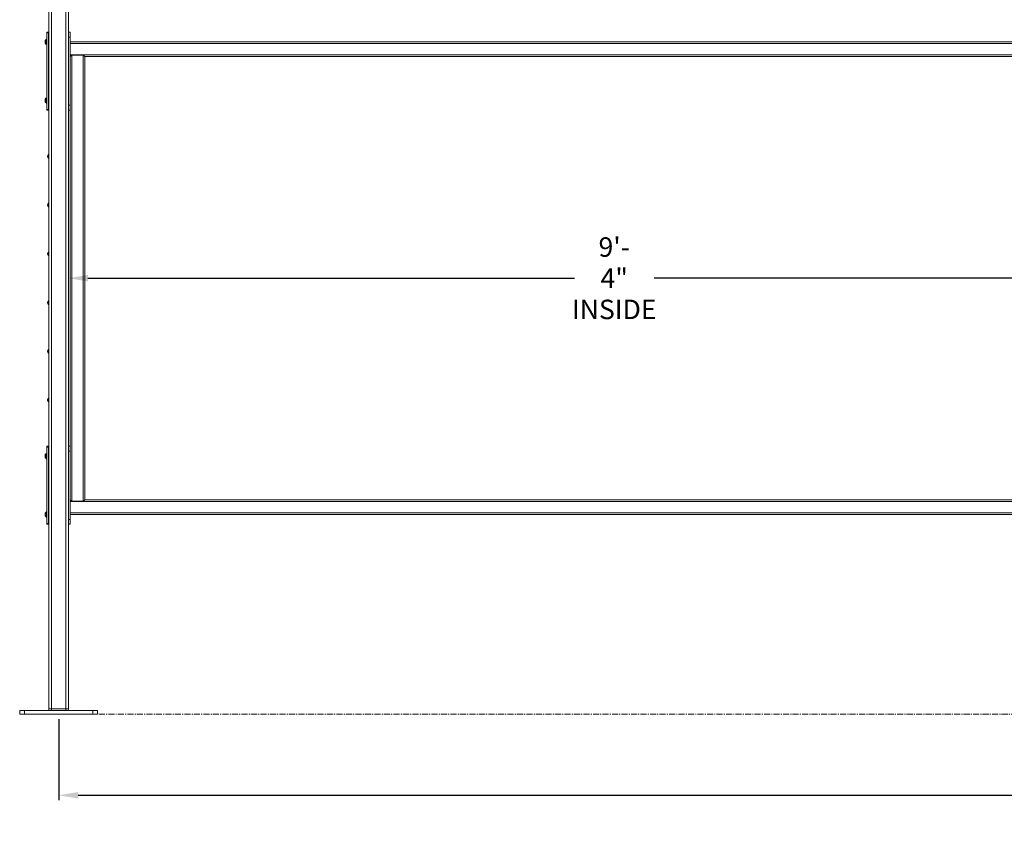
# Model space of a CAD drawing. Units: inches. Extents: x -38 to 520, y 123 to 358.
# Drawn here: x 86 to 187, y 123 to 207 of the extents above; entities that cross this region are included whole.
import ezdxf

# ---------------------------------------------------------------- set-up
doc = ezdxf.new("R2010")
doc.units = ezdxf.units.IN
doc.header["$MEASUREMENT"] = 0
doc.header["$PDMODE"] = 2
doc.header["$PDSIZE"] = 0.03
doc.linetypes.add('CENTER', pattern=[0.95, 0.625, -0.125, 0.075, -0.125])
doc.linetypes.add('DASHED', pattern=[0.2, 0.1, -0.1])
doc.layers.add('Unnamed [1]', color=7, linetype='Continuous', lineweight=0)
doc.styles.add('CK_TEXT_STYLE_0054', font='times.ttf', dxfattribs={"width": 0.75, "height": 2})
doc.styles.add('CK_TEXT_STYLE_0055', font='txt', dxfattribs={"width": 0.75, "height": 2})
doc.dimstyles.new('KEYCREATOR_DIMSTYLE', dxfattribs={"dimtxt": 2, "dimasz": 2, "dimexe": 0.5, "dimexo": 0.5, "dimgap": 0.5, "dimtad": 0, "dimtih": 1, "dimtoh": 1, "dimdec": 3, "dimzin": 4, "dimdsep": 46, "dimtxsty": 'CK_TEXT_STYLE_0054', "dimsah": 1, "dimcen": 0, "dimadec": 3, "dimazin": 0, "dimtfac": 1, "dimtdec": 3, "dimtofl": 0, "dimtmove": 0, "dimatfit": 3, "dimfxl": 1, "dimtolj": 1, "dimtzin": 0, "dimarcsym": 0})

# ---------------------------------------------------------------- blocks, each defined once
blk = doc.blocks.new('*D12')
at = {"layer": 'Defpoints', "color": 0}
for p in [(202.52, 180.91), (90.52, 177.95), (202.52, 177.95)]:
    blk.add_point(p, dxfattribs=at)
at = {"layer": 'Unnamed [1]', "color": 18, "lineweight": -2, "true_color": 0x000000}
for p, q in [((92.52, 180.91), (142.44, 180.91)), ((200.52, 180.91), (150.6, 180.91))]:
    blk.add_line(p, q, dxfattribs=at)
at = {"layer": 'Unnamed [1]', "color": 18, "true_color": 0x000000}
for points in [[(92.52, 181.25), (92.52, 180.58), (90.52, 180.91)], [(200.52, 180.58), (200.52, 181.25), (202.52, 180.91)]]:
    blk.add_solid(points, dxfattribs=at)
at = {"layer": 'Unnamed [1]', "color": 18, "lineweight": 0, "true_color": 0x000000, "insert": (146.52, 180.91), "char_height": 2, "attachment_point": 5, "line_spacing_factor": 0.96, "style": 'CK_TEXT_STYLE_0055'}
blk.add_mtext('\\A1;9\'- 4"\\PINSIDE', dxfattribs=at)
blk = doc.blocks.new('*D15')
at = {"layer": 'Defpoints', "color": 0}
for p in [(89.52, 136.16), (393.52, 136.16), (393.52, 127.84)]:
    blk.add_point(p, dxfattribs=at)
at = {"layer": 'Unnamed [1]', "color": 18, "lineweight": -2, "true_color": 0x000000}
for p, q in [((89.52, 135.66), (89.52, 127.34)), ((393.52, 135.66), (393.52, 127.34)), ((91.52, 127.84), (236.46, 127.84)), ((391.52, 127.84), (247.12, 127.84))]:
    blk.add_line(p, q, dxfattribs=at)
at = {"layer": 'Unnamed [1]', "color": 18, "true_color": 0x000000}
for points in [[(91.52, 128.18), (91.52, 127.51), (89.52, 127.84)], [(391.52, 127.51), (391.52, 128.18), (393.52, 127.84)]]:
    blk.add_solid(points, dxfattribs=at)
at = {"layer": 'Unnamed [1]', "color": 18, "lineweight": 0, "true_color": 0x000000, "insert": (241.79, 127.84), "char_height": 2, "attachment_point": 5, "line_spacing_factor": 0.96, "style": 'CK_TEXT_STYLE_0055'}
blk.add_mtext('\\A1;25\'- 4"\\PCENTERS', dxfattribs=at)

msp = doc.modelspace()

# ---------------------------------------------------------------- linework, layer by layer
at = {"layer": 'Unnamed [1]', "color": 18, "linetype": 'Continuous', "lineweight": 0, "true_color": 0x000000}
for p, q in [((88.5162525, 136.727208), (88.5162525, 230.8338252)), ((88.7662525, 136.727208), (88.7662525, 231.0112575)), ((90.2662525, 136.727208), (90.2662525, 219.1642068)), ((90.5162525, 136.727208), (90.5162525, 219.164207)), ((88.2969744, 206.1642067), (88.4849744, 206.1642067)), ((88.2969744, 206.0846536), (88.2969744, 206.1642067)), ((88.4849744, 206.1642067), (88.4849744, 206.0846536)), ((88.5161467, 206.1642067), (88.4849744, 206.1642067)), ((90.7042525, 206.1642067), (90.5162527, 206.1642067)), ((90.7042525, 206.1642067), (90.7042526, 206.0177601)), ((88.1309744, 205.3046067), (88.1309744, 205.0238067)), ((88.1309744, 205.3046067), (88.1309744, 205.0238067)), ((88.2659744, 205.4377067), (88.2969744, 205.4377067)), ((88.2659744, 204.8907067), (88.2659744, 205.4377067)), ((88.2659744, 205.4377067), (88.2969744, 205.4377067)), ((88.2659744, 204.8907067), (88.2659744, 205.4377067)), ((88.4849744, 206.0846536), (88.2969744, 206.0846536)), ((88.2969744, 198.2437597), (88.2969744, 206.0846536)), ((88.4849744, 206.0846536), (88.4849744, 198.2437597)), ((88.5005217, 204.8085817), (88.5005217, 205.5198317)), ((90.7042526, 205.6642067), (90.5162527, 205.6642067)), ((90.7042526, 206.0177601), (90.7042526, 205.6642067)), ((90.7042529, 198.6642067), (90.7042526, 205.6642067)), ((90.7042526, 205.1642089), (202.3282524, 205.1642089)), ((88.2969744, 204.8907067), (88.2659744, 204.8907067)), ((88.2969744, 204.8907067), (88.2659744, 204.8907067)), ((90.7042526, 205.0007089), (202.3282524, 205.0007089)), ((90.7042527, 203.8277089), (202.3282524, 203.8277089)), ((90.8622025, 203.7892089), (90.8622025, 158.0392089)), ((92.0407525, 203.7892089), (90.8622025, 203.7892089)), ((92.0407525, 203.7892089), (92.0407525, 158.0392089)), ((92.0792525, 203.7892089), (92.0407525, 203.7892089)), ((92.0792525, 203.7892089), (92.2042525, 203.6642089)), ((92.2042525, 203.6642089), (200.8280539, 203.6642089)), ((92.2042525, 203.6642089), (92.2042525, 158.1642089)), ((88.1309744, 199.3046067), (88.1309744, 199.0238067)), ((88.1309744, 199.3046067), (88.1309744, 199.0238067)), ((88.2659744, 199.4377067), (88.2969744, 199.4377067)), ((88.2659744, 198.8907067), (88.2659744, 199.4377067)), ((88.2659744, 199.4377067), (88.2969744, 199.4377067)), ((88.2659744, 198.8907067), (88.2659744, 199.4377067)), ((88.5005217, 198.8085817), (88.5005217, 199.5198317)), ((88.2969744, 198.8907067), (88.2659744, 198.8907067)), ((88.2969744, 198.8907067), (88.2659744, 198.8907067)), ((88.2969744, 198.2437597), (88.4849744, 198.2437597)), ((88.2969744, 198.1642067), (88.2969744, 198.2437597)), ((88.4849744, 198.1642067), (88.2969744, 198.1642067)), ((88.4849744, 198.2437597), (88.4849744, 198.1642067)), ((88.5161467, 198.1642067), (88.4849744, 198.1642067)), ((90.5162527, 198.6642067), (90.7042527, 198.6642067)), ((90.5162527, 198.1642067), (90.7042527, 198.1642067)), ((88.3839826, 193.4297089), (88.4008757, 193.4297089)), ((88.3839826, 193.4297089), (88.4008757, 193.4297089)), ((88.3839826, 193.3987089), (88.4008757, 193.3987089)), ((88.3839826, 193.3987089), (88.4008757, 193.3987089)), ((88.4008757, 193.4297089), (88.4008757, 193.3987089)), ((88.4008757, 193.4297089), (88.4008757, 193.3987089)), ((88.5165748, 193.6007089), (88.4500748, 193.6007089)), ((88.5165748, 193.6007089), (88.4500748, 193.6007089)), ((88.5165748, 193.2277089), (88.4500748, 193.2277089)), ((88.5165748, 193.2277089), (88.4500748, 193.2277089)), ((88.3839826, 188.4297089), (88.4008757, 188.4297089)), ((88.3839826, 188.4297089), (88.4008757, 188.4297089)), ((88.3839826, 188.3987089), (88.4008757, 188.3987089)), ((88.3839826, 188.3987089), (88.4008757, 188.3987089)), ((88.4008757, 188.4297089), (88.4008757, 188.3987089)), ((88.4008757, 188.4297089), (88.4008757, 188.3987089)), ((88.5165748, 188.6007089), (88.4500748, 188.6007089)), ((88.5165748, 188.6007089), (88.4500748, 188.6007089)), ((88.5165748, 188.2277089), (88.4500748, 188.2277089)), ((88.5165748, 188.2277089), (88.4500748, 188.2277089)), ((88.3839826, 183.4297089), (88.4008757, 183.4297089)), ((88.3839826, 183.4297089), (88.4008757, 183.4297089)), ((88.3839826, 183.3987089), (88.4008757, 183.3987089)), ((88.3839826, 183.3987089), (88.4008757, 183.3987089)), ((88.4008757, 183.4297089), (88.4008757, 183.3987089)), ((88.4008757, 183.4297089), (88.4008757, 183.3987089)), ((88.5165748, 183.6007089), (88.4500748, 183.6007089)), ((88.5165748, 183.6007089), (88.4500748, 183.6007089)), ((88.5165748, 183.2277089), (88.4500748, 183.2277089)), ((88.5165748, 183.2277089), (88.4500748, 183.2277089)), ((88.3839826, 178.4297089), (88.4008757, 178.4297089)), ((88.3839826, 178.4297089), (88.4008757, 178.4297089)), ((88.3839826, 178.3987089), (88.4008757, 178.3987089)), ((88.3839826, 178.3987089), (88.4008757, 178.3987089)), ((88.4008757, 178.4297089), (88.4008757, 178.3987089)), ((88.4008757, 178.4297089), (88.4008757, 178.3987089)), ((88.5165748, 178.6007089), (88.4500748, 178.6007089)), ((88.5165748, 178.6007089), (88.4500748, 178.6007089)), ((88.5165748, 178.2277089), (88.4500748, 178.2277089)), ((88.5165748, 178.2277089), (88.4500748, 178.2277089)), ((88.3839826, 173.4297089), (88.4008757, 173.4297089)), ((88.3839826, 173.4297089), (88.4008757, 173.4297089)), ((88.3839826, 173.3987089), (88.4008757, 173.3987089)), ((88.3839826, 173.3987089), (88.4008757, 173.3987089)), ((88.4008757, 173.4297089), (88.4008757, 173.3987089)), ((88.4008757, 173.4297089), (88.4008757, 173.3987089)), ((88.5165748, 173.6007089), (88.4500748, 173.6007089)), ((88.5165748, 173.6007089), (88.4500748, 173.6007089)), ((88.5165748, 173.2277089), (88.4500748, 173.2277089)), ((88.5165748, 173.2277089), (88.4500748, 173.2277089)), ((88.3839826, 168.4297089), (88.4008757, 168.4297089)), ((88.3839826, 168.4297089), (88.4008757, 168.4297089)), ((88.3839826, 168.3987089), (88.4008757, 168.3987089)), ((88.3839826, 168.3987089), (88.4008757, 168.3987089)), ((88.4008757, 168.4297089), (88.4008757, 168.3987089)), ((88.4008757, 168.4297089), (88.4008757, 168.3987089)), ((88.5165748, 168.6007089), (88.4500748, 168.6007089)), ((88.5165748, 168.6007089), (88.4500748, 168.6007089)), ((88.5165748, 168.2277089), (88.4500748, 168.2277089)), ((88.5165748, 168.2277089), (88.4500748, 168.2277089)), ((88.2969744, 163.6642067), (88.4849744, 163.6642067)), ((88.2969744, 163.5846536), (88.2969744, 163.6642067)), ((88.4849744, 163.6642067), (88.4849744, 163.5846536)), ((88.5161467, 163.6642067), (88.4849744, 163.6642067)), ((88.1309744, 162.8046067), (88.1309744, 162.5238067)), ((88.1309744, 162.8030167), (88.1309744, 162.5222167)), ((88.2659744, 162.9377067), (88.2969744, 162.9377067)), ((88.2659744, 162.3907067), (88.2659744, 162.9377067)), ((88.2659744, 162.9361167), (88.2969744, 162.9361167)), ((88.2659744, 162.3891167), (88.2659744, 162.9361167)), ((88.4849744, 163.5846536), (88.2969744, 163.5846536)), ((88.2969744, 155.7437597), (88.2969744, 163.5846536)), ((88.4849744, 163.5846536), (88.4849744, 155.7437597)), ((88.5005217, 162.3085817), (88.5005217, 163.0198317)), ((90.7042525, 163.6626167), (90.5162527, 163.6626167)), ((90.7042526, 163.1626167), (90.5162527, 163.1626167)), ((90.7042525, 163.6531294), (90.7042526, 163.5161701)), ((90.7042526, 163.5161701), (90.7042526, 163.1626167)), ((90.7042529, 156.1626167), (90.7042526, 163.1626167)), ((88.2969744, 162.3907067), (88.2659744, 162.3907067)), ((88.2969744, 162.3891167), (88.2659744, 162.3891167)), ((90.7042528, 158.0007089), (202.3282524, 158.0007089)), ((92.0407525, 158.0392089), (90.8622025, 158.0392089)), ((92.0792525, 158.0392089), (92.0407525, 158.0392089)), ((92.2042525, 158.1642089), (92.0792525, 158.0392089)), ((92.2042525, 158.1642089), (200.8280539, 158.1642089)), ((88.1309744, 156.8046067), (88.1309744, 156.5238067)), ((88.1309744, 156.8030167), (88.1309744, 156.5222167)), ((88.2659744, 156.9377067), (88.2969744, 156.9377067)), ((88.2659744, 156.3907067), (88.2659744, 156.9377067)), ((88.2659744, 156.9361167), (88.2969744, 156.9361167)), ((88.2659744, 156.3891167), (88.2659744, 156.9361167)), ((88.5005217, 156.3069917), (88.5005217, 157.0182417)), ((90.7042529, 156.8277089), (202.3282524, 156.8277089)), ((90.7042529, 156.6642089), (202.3282524, 156.6642089)), ((88.2969744, 156.3907067), (88.2659744, 156.3907067)), ((88.2969744, 156.3891167), (88.2659744, 156.3891167)), ((88.2969744, 155.7437597), (88.4849744, 155.7437597)), ((88.2969744, 155.6642067), (88.2969744, 155.7437597)), ((88.2969744, 155.6626167), (88.2969744, 155.6642588)), ((88.4849744, 155.6642067), (88.2969744, 155.6642067)), ((88.4071023, 155.6626167), (88.2969744, 155.6626167)), ((88.5162247, 155.6626167), (88.4071023, 155.6626167)), ((88.4849744, 155.7437597), (88.4849744, 155.6642067)), ((88.5161467, 155.6642067), (88.4849744, 155.6642067)), ((90.5162527, 156.1626167), (90.7042527, 156.1626167)), ((90.5162527, 155.6626167), (90.7042527, 155.6626167)), ((86.0162533, 136.539208), (85.5162533, 136.539208)), ((85.5162533, 136.164208), (85.5162533, 136.539208)), ((86.0162533, 136.164208), (86.0162533, 136.539208)), ((93.0162533, 136.539208), (86.0162533, 136.539208)), ((88.7662525, 136.727208), (88.5162525, 136.727208)), ((88.7662525, 136.727208), (88.7662525, 136.5942719)), ((90.2662525, 136.727208), (88.7662525, 136.727208)), ((88.7662525, 136.5942719), (88.7662525, 136.539208)), ((90.2662525, 136.5942719), (90.2662525, 136.727208)), ((90.5162525, 136.727208), (90.2662525, 136.727208)), ((90.2662525, 136.539208), (90.2662525, 136.5942719)), ((93.0162533, 136.164208), (93.0162533, 136.539208)), ((93.5162533, 136.539208), (93.0162533, 136.539208)), ((93.5162533, 136.164208), (93.5162533, 136.539208)), ((86.0162533, 136.164208), (85.5162533, 136.164208)), ((93.0162533, 136.164208), (86.0162533, 136.164208)), ((93.5162533, 136.164208), (93.0162533, 136.164208))]:
    msp.add_line(p, q, dxfattribs=at)
at = {"layer": 'Unnamed [1]', "color": 18, "linetype": 'DASHED', "lineweight": 0, "true_color": 0x000000}
for p, q in [((88.1309744, 205.2889143), (88.2359744, 205.2889143)), ((88.1309744, 205.2889143), (88.2359744, 205.2889143)), ((88.1309744, 205.2265605), (88.2359744, 205.2265605)), ((88.1309744, 205.2265605), (88.2359744, 205.2265605)), ((88.1309744, 205.1018528), (88.2359744, 205.1018528)), ((88.1309744, 205.1018528), (88.2359744, 205.1018528)), ((88.2359744, 205.2889143), (88.2359744, 205.039499)), ((88.2359744, 205.2889143), (88.2359744, 205.039499)), ((88.1309744, 205.039499), (88.2359744, 205.039499)), ((88.1309744, 205.039499), (88.2359744, 205.039499)), ((88.1309744, 199.2889143), (88.2359744, 199.2889143)), ((88.1309744, 199.2889143), (88.2359744, 199.2889143)), ((88.1309744, 199.2265605), (88.2359744, 199.2265605)), ((88.1309744, 199.2265605), (88.2359744, 199.2265605)), ((88.1309744, 199.1018528), (88.2359744, 199.1018528)), ((88.1309744, 199.1018528), (88.2359744, 199.1018528)), ((88.1309744, 199.039499), (88.2359744, 199.039499)), ((88.1309744, 199.039499), (88.2359744, 199.039499)), ((88.2359744, 199.2889143), (88.2359744, 199.039499)), ((88.2359744, 199.2889143), (88.2359744, 199.039499)), ((88.4855748, 198.4297089), (88.4849211, 198.4302236)), ((88.4855748, 198.4297089), (88.4849211, 198.4297089)), ((88.4855748, 198.3987089), (88.4849211, 198.3981943)), ((88.4855748, 198.3987089), (88.4849211, 198.3987089)), ((88.4855748, 198.4297089), (88.4849725, 198.4301831)), ((88.4855748, 198.4297089), (88.4849725, 198.4297089)), ((88.4855748, 198.3987089), (88.4849725, 198.3982348)), ((88.4855748, 198.3987089), (88.4849725, 198.3987089)), ((88.5075748, 193.4297089), (88.4008757, 193.5137089)), ((88.5075748, 193.4297089), (88.4008757, 193.5137089)), ((88.5075748, 193.4297089), (88.4008757, 193.4297089)), ((88.5075748, 193.4297089), (88.4008757, 193.4297089)), ((88.5075748, 193.3987089), (88.4008757, 193.3147089)), ((88.5075748, 193.3987089), (88.4008757, 193.3987089)), ((88.5075748, 193.3987089), (88.4008757, 193.3147089)), ((88.5075748, 193.3987089), (88.4008757, 193.3987089)), ((88.5075748, 193.4297089), (88.5075748, 193.3987089)), ((88.5075748, 193.4297089), (88.5075748, 193.3987089)), ((88.5075748, 188.4297089), (88.4008757, 188.5137089)), ((88.5075748, 188.4297089), (88.4008757, 188.5137089)), ((88.5075748, 188.4297089), (88.4008757, 188.4297089)), ((88.5075748, 188.4297089), (88.4008757, 188.4297089)), ((88.5075748, 188.3987089), (88.4008757, 188.3147089)), ((88.5075748, 188.3987089), (88.4008757, 188.3987089)), ((88.5075748, 188.3987089), (88.4008757, 188.3147089)), ((88.5075748, 188.3987089), (88.4008757, 188.3987089)), ((88.5075748, 188.4297089), (88.5075748, 188.3987089)), ((88.5075748, 188.4297089), (88.5075748, 188.3987089)), ((88.5075748, 183.4297089), (88.4008757, 183.5137089)), ((88.5075748, 183.4297089), (88.4008757, 183.5137089)), ((88.5075748, 183.4297089), (88.4008757, 183.4297089)), ((88.5075748, 183.4297089), (88.4008757, 183.4297089)), ((88.5075748, 183.3987089), (88.4008757, 183.3147089)), ((88.5075748, 183.3987089), (88.4008757, 183.3987089)), ((88.5075748, 183.3987089), (88.4008757, 183.3147089)), ((88.5075748, 183.3987089), (88.4008757, 183.3987089)), ((88.5075748, 183.4297089), (88.5075748, 183.3987089)), ((88.5075748, 183.4297089), (88.5075748, 183.3987089)), ((88.5075748, 178.4297089), (88.4008757, 178.5137089)), ((88.5075748, 178.4297089), (88.4008757, 178.5137089)), ((88.5075748, 178.4297089), (88.4008757, 178.4297089)), ((88.5075748, 178.4297089), (88.4008757, 178.4297089)), ((88.5075748, 178.3987089), (88.4008757, 178.3147089)), ((88.5075748, 178.3987089), (88.4008757, 178.3987089)), ((88.5075748, 178.3987089), (88.4008757, 178.3147089)), ((88.5075748, 178.3987089), (88.4008757, 178.3987089)), ((88.5075748, 178.4297089), (88.5075748, 178.3987089)), ((88.5075748, 178.4297089), (88.5075748, 178.3987089)), ((88.5075748, 173.4297089), (88.4008757, 173.5137089)), ((88.5075748, 173.4297089), (88.4008757, 173.5137089)), ((88.5075748, 173.4297089), (88.4008757, 173.4297089)), ((88.5075748, 173.4297089), (88.4008757, 173.4297089)), ((88.5075748, 173.3987089), (88.4008757, 173.3147089)), ((88.5075748, 173.3987089), (88.4008757, 173.3987089)), ((88.5075748, 173.3987089), (88.4008757, 173.3147089)), ((88.5075748, 173.3987089), (88.4008757, 173.3987089)), ((88.5075748, 173.4297089), (88.5075748, 173.3987089)), ((88.5075748, 173.4297089), (88.5075748, 173.3987089)), ((88.5075748, 168.4297089), (88.4008757, 168.5137089)), ((88.5075748, 168.4297089), (88.4008757, 168.5137089)), ((88.5075748, 168.4297089), (88.4008757, 168.4297089)), ((88.5075748, 168.4297089), (88.4008757, 168.4297089)), ((88.5075748, 168.3987089), (88.4008757, 168.3147089)), ((88.5075748, 168.3987089), (88.4008757, 168.3987089)), ((88.5075748, 168.3987089), (88.4008757, 168.3147089)), ((88.5075748, 168.3987089), (88.4008757, 168.3987089)), ((88.5075748, 168.4297089), (88.5075748, 168.3987089)), ((88.5075748, 168.4297089), (88.5075748, 168.3987089)), ((88.1309744, 162.7889143), (88.2359744, 162.7889143)), ((88.1309744, 162.7873243), (88.2359744, 162.7873243)), ((88.1309744, 162.7265605), (88.2359744, 162.7265605)), ((88.1309744, 162.7249705), (88.2359744, 162.7249705)), ((88.2359744, 162.7889143), (88.2359744, 162.539499)), ((88.2359744, 162.7873243), (88.2359744, 162.537909)), ((88.4855748, 163.4297089), (88.4849211, 163.4302236)), ((88.4855748, 163.4297089), (88.4849211, 163.4297089)), ((88.4855748, 163.3987089), (88.4849211, 163.3981943)), ((88.4855748, 163.3987089), (88.4849211, 163.3987089)), ((88.4855748, 163.4297089), (88.4849725, 163.4301831)), ((88.4855748, 163.4297089), (88.4849725, 163.4297089)), ((88.4855748, 163.3987089), (88.4849725, 163.3982348)), ((88.4855748, 163.3987089), (88.4849725, 163.3987089)), ((88.1309744, 162.6018528), (88.2359744, 162.6018528)), ((88.1309744, 162.6002628), (88.2359744, 162.6002628)), ((88.1309744, 162.539499), (88.2359744, 162.539499)), ((88.1309744, 162.537909), (88.2359744, 162.537909)), ((88.1309744, 156.7889143), (88.2359744, 156.7889143)), ((88.1309744, 156.7873243), (88.2359744, 156.7873243)), ((88.1309744, 156.7265605), (88.2359744, 156.7265605)), ((88.1309744, 156.7249705), (88.2359744, 156.7249705)), ((88.1309744, 156.6018528), (88.2359744, 156.6018528)), ((88.1309744, 156.6002628), (88.2359744, 156.6002628)), ((88.2359744, 156.7889143), (88.2359744, 156.539499)), ((88.2359744, 156.7873243), (88.2359744, 156.537909)), ((88.1309744, 156.539499), (88.2359744, 156.539499)), ((88.1309744, 156.537909), (88.2359744, 156.537909))]:
    msp.add_line(p, q, dxfattribs=at)
at = {"layer": 'Unnamed [1]', "color": 5, "linetype": 'CENTER', "lineweight": 0, "true_color": 0x0000ff}
msp.add_line((93.6412533, 136.164208), (199.3912533, 136.164208), dxfattribs=at)
at = {"layer": 'Unnamed [1]', "color": 18, "linetype": 'Continuous', "lineweight": 0}
for points in [[(90.7042527, 203.6649783), (90.7048013, 203.6658648), (90.7056924, 203.6670761), (90.7069108, 203.668598), (90.7084412, 203.6704161), (90.7102682, 203.6725163), (90.7123765, 203.6748842), (90.7147508, 203.6775056), (90.7173758, 203.6803663), (90.7202361, 203.6834519), (90.7233165, 203.6867483), (90.7266016, 203.6902411), (90.7300761, 203.6939161), (90.7337247, 203.6977591), (90.7375321, 203.7017557), (90.7414829, 203.7058918), (90.7455618, 203.7101529), (90.7497551, 203.7145264), (90.7540549, 203.7190044), (90.7584552, 203.723581), (90.7629496, 203.7282498), (90.7675319, 203.7330046), (90.7721959, 203.7378393), (90.7769354, 203.7427475), (90.7817442, 203.7477232), (90.786616, 203.75276), (90.7915447, 203.7578518), (90.7965239, 203.7629924), (90.8015476, 203.7681755), (90.8066094, 203.7733949), (90.8117031, 203.7786444), (90.8168225, 203.7839178), (90.8219615, 203.7892089)], [(90.7042529, 198.1736933), (90.7042366, 198.1736285), (90.7042211, 198.1735638), (90.7042063, 198.1734993), (90.7041921, 198.1734351), (90.7041786, 198.1733711), (90.7041659, 198.1733073), (90.7041538, 198.1732437), (90.7041424, 198.1731803), (90.7041317, 198.1731171), (90.7041217, 198.1730542), (90.7041123, 198.1729915), (90.7041037, 198.1729289), (90.7040958, 198.1728666), (90.7040885, 198.1728046), (90.7040819, 198.1727427), (90.7040761, 198.172681), (90.7040709, 198.1726196), (90.7040664, 198.1725584), (90.7040626, 198.1724974), (90.7040595, 198.1724366), (90.7040571, 198.1723761), (90.7040553, 198.1723157), (90.7040543, 198.1722556), (90.7040539, 198.1721957)], [(90.7040539, 163.6546326), (90.7040539, 165.0928644), (90.7040539, 166.5310961), (90.7040539, 167.9693279), (90.7040539, 169.4075597), (90.7040539, 170.8457915), (90.7040539, 172.2840233), (90.7040539, 173.7222551), (90.7040539, 175.1604869), (90.7040539, 176.5987186), (90.7040539, 178.0369504), (90.7040539, 179.4751822), (90.7040539, 180.913414), (90.7040539, 182.3516458), (90.7040539, 183.7898776), (90.7040539, 185.2281094), (90.7040539, 186.6663411), (90.7040539, 188.1045729), (90.7040539, 189.5428047), (90.7040539, 190.9810365), (90.7040539, 192.4192683), (90.7040539, 193.8575001), (90.7040539, 195.2957319), (90.7040539, 196.7339636), (90.7040539, 198.1721954)], [(90.7040539, 163.6626129), (90.7040539, 165.100179), (90.7040539, 166.5377452), (90.7040539, 167.9753113), (90.7040539, 169.4128774), (90.7040539, 170.8504435), (90.7040539, 172.2880096), (90.7040539, 173.7255758), (90.7040539, 175.1631419), (90.7040539, 176.600708), (90.7040539, 178.0382741), (90.7040539, 179.4758403), (90.7040539, 180.9134064), (90.7040539, 182.3509725), (90.7040539, 183.7885386), (90.7040539, 185.2261047), (90.7040539, 186.6636709), (90.7040539, 188.101237), (90.7040539, 189.5388031), (90.7040539, 190.9763692), (90.7040539, 192.4139353), (90.7040539, 193.8515015), (90.7040539, 195.2890676), (90.7040539, 196.7266337), (90.7040539, 198.1641998)], [(90.7042529, 198.6642067), (90.7042529, 198.6558418), (90.7042529, 198.6464694), (90.7042529, 198.6361543), (90.7042529, 198.6249617), (90.7042529, 198.6129564), (90.7042529, 198.6002035), (90.7042529, 198.586768), (90.7042529, 198.5727149), (90.7042529, 198.5581092), (90.7042529, 198.5433032), (90.7042529, 198.5286145), (90.7042529, 198.5140556), (90.7042529, 198.4996393), (90.7042529, 198.485378), (90.7042529, 198.4712846), (90.7042529, 198.4573715), (90.7042529, 198.4436514), (90.7042529, 198.4301369), (90.7042529, 198.4168407), (90.7042529, 198.4037754), (90.7042529, 198.3909537), (90.7042529, 198.378388), (90.7042529, 198.3660911), (90.7042529, 198.3540756), (90.7042529, 198.3423535), (90.7042529, 198.330934), (90.7042529, 198.3198257), (90.7042529, 198.3090373), (90.7042529, 198.2985773), (90.7042529, 198.2884544), (90.7042529, 198.2786771), (90.7042529, 198.2692541), (90.7042529, 198.2601941), (90.7042529, 198.2515055), (90.7042529, 198.243197), (90.7042529, 198.2352772), (90.7042529, 198.2277548), (90.7042529, 198.2206383), (90.7042529, 198.2139363), (90.7042529, 198.2076575), (90.7042529, 198.2018104), (90.7042529, 198.1964037), (90.7042529, 198.191446), (90.7042529, 198.1869459), (90.7042529, 198.1829119), (90.7042529, 198.1793528), (90.7042529, 198.1762771), (90.7042529, 198.1736933)], [(90.7040539, 163.6546256), (90.7040543, 163.6545658), (90.7040553, 163.6545057), (90.704057, 163.6544455), (90.7040595, 163.654385), (90.7040626, 163.6543243), (90.7040663, 163.6542634), (90.7040708, 163.6542023), (90.704076, 163.6541409), (90.7040819, 163.6540793), (90.7040884, 163.6540175), (90.7040956, 163.6539555), (90.7041036, 163.6538933), (90.7041122, 163.6538308), (90.7041215, 163.6537682), (90.7041315, 163.6537053), (90.7041422, 163.6536422), (90.7041536, 163.6535788), (90.7041656, 163.6535153), (90.7041784, 163.6534515), (90.7041918, 163.6533875), (90.704206, 163.6533233), (90.7042208, 163.6532589), (90.7042363, 163.6531942), (90.7042525, 163.6531294)], [(90.8219615, 158.0392089), (90.816813, 158.0445098), (90.8116847, 158.0497924), (90.8065828, 158.0550503), (90.8015135, 158.0602774), (90.7964831, 158.0654675), (90.7914978, 158.0706143), (90.7865638, 158.0757116), (90.7816874, 158.0807532), (90.7768747, 158.0857329), (90.7721321, 158.0906443), (90.7674658, 158.0954814), (90.762882, 158.1002379), (90.7583869, 158.1049075), (90.7539868, 158.1094841), (90.7496879, 158.1139613), (90.7454965, 158.1183331), (90.7414202, 158.1225917), (90.7374728, 158.1267245), (90.7336695, 158.1307172), (90.7300254, 158.1345558), (90.7265559, 158.1382259), (90.723276, 158.1417136), (90.7202009, 158.1450046), (90.717346, 158.1480848), (90.7147263, 158.1509401), (90.7123571, 158.1535562), (90.7102536, 158.1559191), (90.7084309, 158.1580146), (90.7069043, 158.1598285), (90.7056889, 158.1613466), (90.7048, 158.162555), (90.7042528, 158.1634393)]]:
    msp.add_lwpolyline(points, dxfattribs=at)
at = {"layer": 'Unnamed [1]', "color": 18, "linetype": 'Continuous', "lineweight": 0, "true_color": 0x000000, "extrusion": (0, 0, -1)}
msp.add_lwpolyline([(-90.7042529, 156.1626167), (-90.7042529, 156.1550285), (-90.7042529, 156.1466413), (-90.7042529, 156.1374844), (-90.7042529, 156.1275874), (-90.7042529, 156.1169797), (-90.7042529, 156.1056908), (-90.7042529, 156.0937502), (-90.7042529, 156.0811872), (-90.7042529, 156.0680611), (-90.7042529, 156.0545493), (-90.7042529, 156.0408588), (-90.7042529, 156.027197), (-90.7042529, 156.0137324), (-90.7042529, 156.0004804), (-90.7042529, 155.987418), (-90.7042529, 155.974522), (-90.7042529, 155.9617748), (-90.7042529, 155.9491795), (-90.7042529, 155.936745), (-90.7042529, 155.9244798), (-90.7042529, 155.9123925), (-90.7042529, 155.9004919), (-90.7042529, 155.8887865), (-90.7042529, 155.877285), (-90.7042529, 155.865996), (-90.7042529, 155.8549281), (-90.7042529, 155.8440901), (-90.7042529, 155.8334904), (-90.7042529, 155.8231379), (-90.7042529, 155.8130411), (-90.7042529, 155.8032086), (-90.7042529, 155.7936491), (-90.7042529, 155.7843712), (-90.7042529, 155.7753838), (-90.7042529, 155.7666956), (-90.7042529, 155.7583155), (-90.7042529, 155.7502522), (-90.7042529, 155.7425145), (-90.7042529, 155.7351113), (-90.7042529, 155.7280514), (-90.7042529, 155.7213435), (-90.7042529, 155.7149965), (-90.7042529, 155.7090192), (-90.7042529, 155.7034203), (-90.7042529, 155.6982088), (-90.7042529, 155.6933933), (-90.7042529, 155.6889827), (-90.7042529, 155.6849858), (-90.7042529, 155.6814061), (-90.7042529, 155.6782256), (-90.7042529, 155.6754212), (-90.7042529, 155.6729696), (-90.7042529, 155.6708476), (-90.7042529, 155.669032), (-90.7042529, 155.6674996), (-90.7042529, 155.666227), (-90.7042529, 155.6651912), (-90.7042529, 155.6643688), (-90.7042529, 155.6637366), (-90.7042529, 155.6632715), (-90.7042529, 155.6629502), (-90.7042529, 155.6627494), (-90.7042529, 155.662646), (-90.7042529, 155.6626167)], dxfattribs=at)
at = {"layer": 'Unnamed [1]', "color": 18, "linetype": 'Continuous', "lineweight": 0}
for points in [[(90.8219615, 203.7892089, 0), (90.8236025, 203.7892089, 0), (90.8252473, 203.7892089, 0), (90.826896, 203.7892089, 0), (90.8285484, 203.7892089, 0), (90.8302043, 203.7892089, 0), (90.8318638, 203.7892089, 0), (90.8335265, 203.7892089, 0), (90.8351926, 203.7892089, 0), (90.8368618, 203.7892089, 0), (90.838534, 203.7892089, 0), (90.8402092, 203.7892089, 0), (90.8418871, 203.7892089, 0), (90.8435678, 203.7892089, 0), (90.8452511, 203.7892089, 0), (90.8469368, 203.7892089, 0), (90.848625, 203.7892089, 0), (90.8503154, 203.7892089, 0), (90.8520079, 203.7892089, 0), (90.8537025, 203.7892089, 0), (90.8553991, 203.7892089, 0), (90.8570975, 203.7892089, 0), (90.8587976, 203.7892089, 0), (90.8604993, 203.7892089, 0), (90.8622025, 203.7892089, 0)], [(90.8622025, 158.0392089, 0), (90.8605064, 158.0392089, 0), (90.8588111, 158.0392089, 0), (90.8571165, 158.0392089, 0), (90.8554229, 158.0392089, 0), (90.8537305, 158.0392089, 0), (90.8520392, 158.0392089, 0), (90.8503494, 158.0392089, 0), (90.848661, 158.0392089, 0), (90.8469743, 158.0392089, 0), (90.8452893, 158.0392089, 0), (90.8436063, 158.0392089, 0), (90.8419253, 158.0392089, 0), (90.8402465, 158.0392089, 0), (90.83857, 158.0392089, 0), (90.8368959, 158.0392089, 0), (90.8352244, 158.0392089, 0), (90.8335557, 158.0392089, 0), (90.8318897, 158.0392089, 0), (90.8302268, 158.0392089, 0), (90.828567, 158.0392089, 0), (90.8269104, 158.0392089, 0), (90.8252572, 158.0392089, 0), (90.8236076, 158.0392089, 0), (90.8219615, 158.0392089, 0)]]:
    msp.add_polyline3d(points, dxfattribs=at)
at = {"layer": 'Unnamed [1]', "color": 18, "linetype": 'Continuous', "lineweight": 0, "true_color": 0x000000}
for centre, radius, start, end in [((88.4025118, 205.1642067), 0.3056873, 116.529404907, 152.658508867), ((88.4025118, 205.1642067), 0.3056873, 116.529404907, 152.658508867), ((88.5005217, 205.5042067), 0.015625, 0, 180), ((88.4025118, 205.1642067), 0.3056873, 207.341491133, 243.470595093), ((88.4025118, 205.1642067), 0.3056873, 207.341491133, 243.470595093), ((88.5005217, 204.8242067), 0.015625, 180, 0), ((88.4025118, 199.1642067), 0.3056873, 116.529404907, 152.658508867), ((88.4025118, 199.1642067), 0.3056873, 116.529404907, 152.658508867), ((88.4025118, 199.1642067), 0.3056873, 207.341491133, 243.470595093), ((88.4025118, 199.1642067), 0.3056873, 207.341491133, 243.470595093), ((88.5005217, 199.5042067), 0.015625, 0, 180), ((88.5005217, 198.8242067), 0.015625, 180, 0), ((88.6783455, 193.4142089), 0.2947707, 140.750747441, 176.985811611), ((88.6783455, 193.4142089), 0.2947707, 140.750747441, 176.985811611), ((88.6783455, 193.4142089), 0.2947707, 183.014188389, 219.249252559), ((88.6783455, 193.4142089), 0.2947707, 183.014188389, 219.249252559), ((88.6783455, 188.4142089), 0.2947707, 140.750747441, 176.985811611), ((88.6783455, 188.4142089), 0.2947707, 140.750747441, 176.985811611), ((88.6783455, 188.4142089), 0.2947707, 183.014188389, 219.249252559), ((88.6783455, 188.4142089), 0.2947707, 183.014188389, 219.249252559), ((88.6783455, 183.4142089), 0.2947707, 140.750747441, 176.985811611), ((88.6783455, 183.4142089), 0.2947707, 140.750747441, 176.985811611), ((88.6783455, 183.4142089), 0.2947707, 183.014188389, 219.249252559), ((88.6783455, 183.4142089), 0.2947707, 183.014188389, 219.249252559), ((88.6783455, 178.4142089), 0.2947707, 140.750747441, 176.985811611), ((88.6783455, 178.4142089), 0.2947707, 140.750747441, 176.985811611), ((88.6783455, 178.4142089), 0.2947707, 183.014188389, 219.249252559), ((88.6783455, 178.4142089), 0.2947707, 183.014188389, 219.249252559), ((88.6783455, 173.4142089), 0.2947707, 140.750747441, 176.985811611), ((88.6783455, 173.4142089), 0.2947707, 140.750747441, 176.985811611), ((88.6783455, 173.4142089), 0.2947707, 183.014188389, 219.249252559), ((88.6783455, 173.4142089), 0.2947707, 183.014188389, 219.249252559), ((88.6783455, 168.4142089), 0.2947707, 140.750747441, 176.985811611), ((88.6783455, 168.4142089), 0.2947707, 140.750747441, 176.985811611), ((88.6783455, 168.4142089), 0.2947707, 183.014188389, 219.249252559), ((88.6783455, 168.4142089), 0.2947707, 183.014188389, 219.249252559), ((88.4025118, 162.6642067), 0.3056873, 116.529404907, 152.658508867), ((88.4025118, 162.6626167), 0.3056873, 116.529404907, 152.658508867), ((88.5005217, 163.0042067), 0.015625, 0, 180), ((88.4025118, 162.6642067), 0.3056873, 207.341491133, 243.470595093), ((88.4025118, 162.6626167), 0.3056873, 207.341491133, 243.470595093), ((88.5005217, 162.3242067), 0.015625, 180, 0), ((88.4025118, 156.6642067), 0.3056873, 116.529404907, 152.658508867), ((88.4025118, 156.6626167), 0.3056873, 116.529404907, 152.658508867), ((88.5005217, 157.0026167), 0.015625, 0, 180), ((88.4025118, 156.6642067), 0.3056873, 207.341491133, 243.470595093), ((88.4025118, 156.6626167), 0.3056873, 207.341491133, 243.470595093), ((88.5005217, 156.3226167), 0.015625, 180, 0), ((88.3282525, 136.727208), 0.188, 270, 315), ((88.3282525, 136.727208), 0.188, 315, 0), ((90.7042525, 136.727208), 0.188, 180, 225), ((90.7042525, 136.727208), 0.188, 225, 270)]:
    msp.add_arc(centre, radius, start, end, dxfattribs=at)

# ---------------------------------------------------------------- dimensions: what is measured, and where the dimension line sits
at = {"layer": 'Unnamed [1]', "color": 18, "lineweight": 0, "true_color": 0x000000}
for base, p1, p2, text, override, picture, middle in [((202.5162525, 180.9142089), (90.5162525, 177.9457075), (202.5162525, 177.9457075), '9\'- 4"\\PINSIDE', {"dimdec": 6, "dimlunit": 3, "dimtxsty": 'CK_TEXT_STYLE_0055', "dimse1": 1, "dimse2": 1, "dimadec": 0, "dimtdec": 6}, '*D12', (146.5161532, 180.9142089)), ((393.5162533, 127.8420563), (89.5162533, 136.164208), (393.5162533, 136.164208), '25\'- 4"\\PCENTERS', {"dimdec": 6, "dimlunit": 3, "dimtxsty": 'CK_TEXT_STYLE_0055', "dimadec": 0, "dimtdec": 6}, '*D15', (241.7898865, 127.8420563))]:
    dim = msp.add_linear_dim(base=base, p1=p1, p2=p2, text=text, dimstyle='KEYCREATOR_DIMSTYLE', override=override, dxfattribs=at)
    dim.commit()
    dim.dimension.update_dxf_attribs({"geometry": picture, "text_midpoint": middle, "dimtype": 160})

doc.saveas('drawing.dxf')
